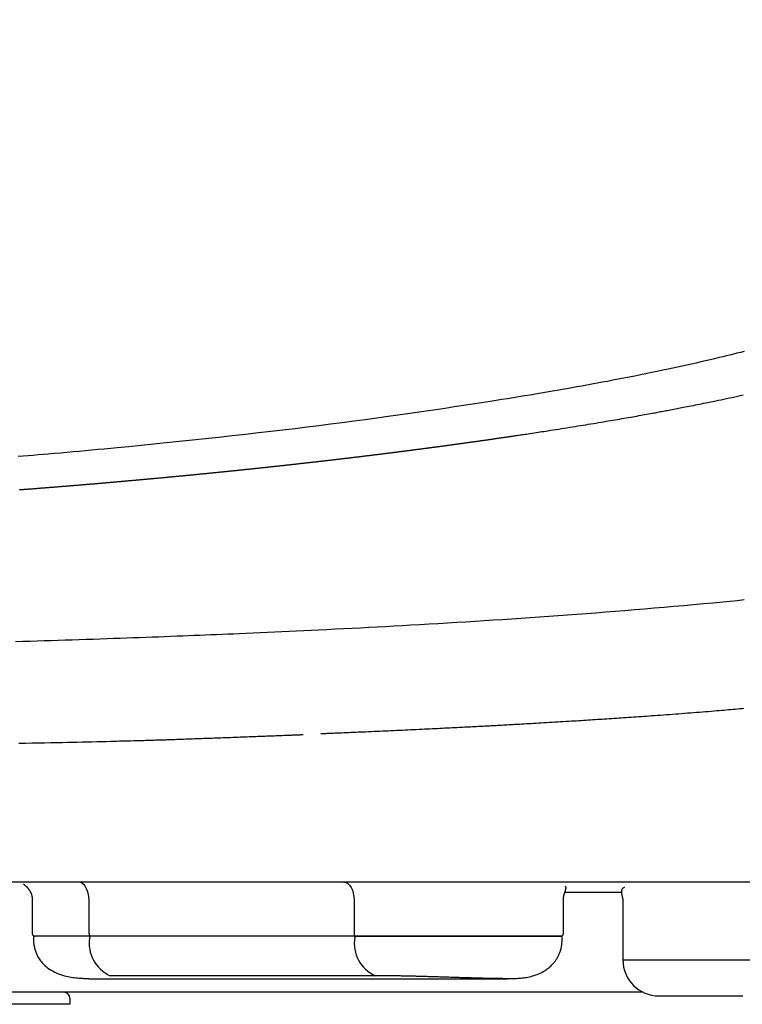
# Model space of a CAD drawing. Extents: x -11 to 1989, y 85 to 2885.
# Drawn here: x 1406 to 1466, y 1550 to 1632 of the extents above; entities that cross this region are included whole.
import ezdxf

# ---------------------------------------------------------------- set-up
doc = ezdxf.new("R2010")
doc.units = 0
doc.layers.get('0').update_dxf_attribs({"linetype": 'CONTINUOUS'})
doc.layers.get('DEFPOINTS').update_dxf_attribs({"linetype": 'CONTINUOUS'})
doc.layers.add('寸法', color=7, linetype='CONTINUOUS')
doc.layers.add('温水洗浄便座', color=7, linetype='CONTINUOUS')
doc.styles.add('EXCADDIM1', font='monotxt', dxfattribs={"width": 0.84, "bigfont": 'extfont'})
doc.styles.get("Standard").update_dxf_attribs({"font": 'monotxt', "bigfont": 'extfont'})
doc.dimstyles.new('ISO-25', dxfattribs={"dimtxt": 2.5, "dimasz": 2.5, "dimexe": 1.25, "dimexo": 0.625, "dimtad": 1, "dimtxsty": 'STANDARD', "dimcen": 2.5, "dimazin": 3, "dimtfac": 1, "dimtmove": 0, "dimatfit": 3})

# ---------------------------------------------------------------- blocks, each defined once
blk = doc.blocks.new('EX_NORM')
at = {"color": 0, "linetype": 'CONTINUOUS'}
for q in [(-1, 0.1667), (-1, 0), (-1, -0.1667)]:
    blk.add_line((0, 0), q, dxfattribs=at)
blk = doc.blocks.new('*D22')
at = {"layer": 'DEFPOINTS', "color": 0}
for p in [(1328, 1680.919), (1618, 1680.919), (1526.396, 1550.981)]:
    blk.add_point(p, dxfattribs=at)
at = {"layer": '寸法', "color": 3, "linetype": 'CONTINUOUS'}
for p, q in [((1335, 1680.919), (1628, 1680.919)), ((1618, 1580.981), (1618, 1650.919)), ((1533.396, 1550.981), (1628, 1550.981))]:
    blk.add_line(p, q, dxfattribs=at)
at = {"layer": '寸法', "color": 3, "xscale": 30, "yscale": 30, "zscale": 30}
for p, rotation in [((1618, 1680.919), 90), ((1618, 1550.981), 270)]:
    blk.add_blockref('EX_NORM', p, dxfattribs=dict(at, rotation=rotation))
at = {"layer": '寸法', "color": 2, "insert": (1593, 1615.95), "char_height": 40, "attachment_point": 5, "rotation": 90, "style": 'EXCADDIM1'}
blk.add_mtext('130', dxfattribs=at)

msp = doc.modelspace()

# ---------------------------------------------------------------- linework, layer by layer
at = {"layer": '温水洗浄便座', "color": 6, "linetype": 'CONTINUOUS'}
for p, q in [((1521.103, 1560.183), (1134.897, 1560.183)), ((1451.306, 1559.343), (1456.075, 1559.343)), ((1406.861, 1558.737), (1406.861, 1555.883)), ((1411.595, 1555.883), (1411.595, 1558.683)), ((1433.712, 1558.683), (1433.712, 1555.883)), ((1451.178, 1555.883), (1451.178, 1558.738)), ((1456.144, 1558.734), (1456.144, 1553.683)), ((1406.961, 1555.683), (1406.961, 1555.261)), ((1411.652, 1555.683), (1406.961, 1555.683)), ((1407.067, 1555.683), (1407.092, 1555.683)), ((1411.652, 1555.561), (1411.652, 1555.683)), ((1433.769, 1555.683), (1411.652, 1555.683)), ((1451.078, 1555.683), (1433.769, 1555.683)), ((1433.769, 1555.561), (1433.769, 1555.683)), ((1451.078, 1555.263), (1451.078, 1555.683)), ((1456.144, 1553.683), (1472.248, 1553.683)), ((1411.581, 1552.12), (1446.474, 1552.12)), ((1435.492, 1552.367), (1413.374, 1552.367)), ((1457.841, 1550.981), (1198.159, 1550.981)), ((1410.2, 1550.981), (1409.2, 1550.981)), ((1410, 1549.981), (1386, 1549.981))]:
    msp.add_line(p, q, dxfattribs=at)
at = {"layer": '温水洗浄便座', "color": 6, "linetype": 'CONTINUOUS', "flags": 128}
for points in [[(1466.248, 1604.476), (1465.953, 1604.401), (1465.658, 1604.326), (1465.363, 1604.252), (1465.067, 1604.178), (1464.77, 1604.105), (1464.472, 1604.032), (1464.174, 1603.96), (1463.794, 1603.869), (1463.413, 1603.779), (1463.031, 1603.69), (1462.647, 1603.602), (1462.263, 1603.514), (1461.877, 1603.427), (1461.489, 1603.341), (1461.1, 1603.256), (1460.71, 1603.171), (1460.318, 1603.086), (1459.925, 1603.002), (1459.462, 1602.904), (1458.998, 1602.807), (1458.532, 1602.711), (1458.066, 1602.616), (1457.601, 1602.521), (1457.136, 1602.428), (1456.673, 1602.336), (1456.212, 1602.246), (1455.754, 1602.157), (1455.3, 1602.069), (1454.85, 1601.983), (1454.415, 1601.901), (1453.984, 1601.821), (1453.558, 1601.742), (1453.135, 1601.664), (1452.715, 1601.588), (1452.299, 1601.513), (1451.886, 1601.44), (1451.475, 1601.368), (1451.067, 1601.296), (1450.661, 1601.226), (1450.257, 1601.156), (1449.789, 1601.076), (1449.322, 1600.997), (1448.857, 1600.919), (1448.391, 1600.842), (1447.925, 1600.765), (1447.457, 1600.689), (1446.987, 1600.612), (1446.515, 1600.536), (1446.039, 1600.46), (1445.559, 1600.384), (1445.074, 1600.308), (1444.34, 1600.193), (1443.595, 1600.077), (1442.84, 1599.961), (1442.076, 1599.845), (1441.304, 1599.729), (1440.525, 1599.613), (1439.741, 1599.497), (1438.952, 1599.382), (1438.16, 1599.268), (1437.365, 1599.155), (1436.569, 1599.043), (1435.608, 1598.911), (1434.646, 1598.78), (1433.681, 1598.651), (1432.713, 1598.524), (1431.74, 1598.399), (1430.762, 1598.276), (1429.777, 1598.153), (1428.783, 1598.032), (1427.781, 1597.912), (1426.769, 1597.793), (1425.745, 1597.675), (1424.649, 1597.55), (1423.544, 1597.427), (1422.434, 1597.305), (1421.325, 1597.185), (1420.22, 1597.068), (1419.124, 1596.953), (1418.043, 1596.841), (1416.98, 1596.733), (1415.94, 1596.629), (1414.929, 1596.529), (1413.95, 1596.433), (1413.403, 1596.381), (1412.866, 1596.33), (1412.337, 1596.28), (1411.815, 1596.231), (1411.298, 1596.184), (1410.783, 1596.137), (1410.27, 1596.091), (1409.755, 1596.045), (1409.236, 1596), (1408.713, 1595.954), (1408.183, 1595.909), (1407.775, 1595.874), (1407.363, 1595.839), (1406.948, 1595.804), (1406.531, 1595.77), (1406.114, 1595.735), (1405.698, 1595.701)], [(1405.793, 1592.939), (1405.858, 1592.944), (1405.924, 1592.949), (1405.989, 1592.954), (1406.055, 1592.959), (1406.12, 1592.964), (1406.185, 1592.969), (1406.25, 1592.974), (1406.316, 1592.979), (1406.381, 1592.984), (1406.446, 1592.989), (1406.511, 1592.994), (1406.576, 1592.999), (1406.642, 1593.004), (1406.707, 1593.009), (1406.772, 1593.014), (1406.837, 1593.019), (1406.902, 1593.024), (1406.967, 1593.029), (1407.032, 1593.034), (1407.097, 1593.039), (1407.162, 1593.045), (1407.227, 1593.05), (1407.292, 1593.055), (1407.357, 1593.06), (1407.422, 1593.065), (1407.487, 1593.07), (1407.552, 1593.075), (1407.617, 1593.08), (1407.682, 1593.085), (1407.746, 1593.09), (1407.811, 1593.095), (1407.876, 1593.1), (1407.94, 1593.106), (1408.005, 1593.111), (1408.07, 1593.116), (1408.135, 1593.121), (1408.199, 1593.126), (1408.264, 1593.131), (1408.329, 1593.136), (1408.393, 1593.142), (1408.458, 1593.147), (1408.522, 1593.152), (1408.587, 1593.157), (1408.651, 1593.162), (1408.716, 1593.167), (1408.78, 1593.172), (1408.845, 1593.178), (1408.909, 1593.183), (1408.974, 1593.188), (1409.038, 1593.193), (1409.102, 1593.198), (1409.167, 1593.203), (1409.231, 1593.209), (1409.295, 1593.214), (1409.36, 1593.219), (1409.424, 1593.224), (1409.488, 1593.229), (1409.552, 1593.235), (1409.617, 1593.24), (1409.681, 1593.245), (1409.745, 1593.25), (1409.809, 1593.256), (1409.873, 1593.261), (1409.937, 1593.266), (1410.001, 1593.271), (1410.065, 1593.277), (1410.129, 1593.282), (1410.193, 1593.287), (1410.257, 1593.292), (1410.321, 1593.298), (1410.385, 1593.303), (1410.449, 1593.308), (1410.513, 1593.313), (1410.577, 1593.319), (1410.641, 1593.324), (1410.704, 1593.329), (1410.768, 1593.334), (1410.832, 1593.34), (1410.896, 1593.345), (1410.96, 1593.35), (1411.023, 1593.356), (1411.087, 1593.361), (1411.151, 1593.366), (1411.214, 1593.372), (1411.278, 1593.377), (1411.341, 1593.382), (1411.405, 1593.388), (1411.469, 1593.393), (1411.532, 1593.398), (1411.596, 1593.404), (1411.659, 1593.409), (1411.723, 1593.414), (1411.786, 1593.42), (1411.85, 1593.425), (1411.913, 1593.43), (1411.976, 1593.436), (1412.04, 1593.441), (1412.103, 1593.447), (1412.166, 1593.452), (1412.23, 1593.457), (1412.293, 1593.463), (1412.356, 1593.468), (1412.42, 1593.473), (1412.483, 1593.479), (1412.546, 1593.484), (1412.609, 1593.49), (1412.672, 1593.495), (1412.735, 1593.501), (1412.798, 1593.506), (1412.861, 1593.511), (1412.924, 1593.517), (1412.988, 1593.522), (1413.051, 1593.528), (1413.114, 1593.533), (1413.177, 1593.539), (1413.24, 1593.544), (1413.303, 1593.549), (1413.365, 1593.555), (1413.428, 1593.56), (1413.491, 1593.566), (1413.554, 1593.571), (1413.617, 1593.577), (1413.68, 1593.582), (1413.743, 1593.588), (1413.805, 1593.593), (1413.868, 1593.599), (1413.931, 1593.604), (1413.994, 1593.61), (1414.056, 1593.615), (1414.119, 1593.621), (1414.181, 1593.626), (1414.244, 1593.632), (1414.307, 1593.637), (1414.369, 1593.643), (1414.432, 1593.648), (1414.495, 1593.654), (1414.557, 1593.66), (1414.62, 1593.665), (1414.682, 1593.671), (1414.744, 1593.676), (1414.807, 1593.682), (1414.869, 1593.687), (1414.931, 1593.693), (1414.994, 1593.698), (1415.056, 1593.704), (1415.119, 1593.71), (1415.181, 1593.715), (1415.243, 1593.721), (1415.306, 1593.726), (1415.368, 1593.732), (1415.43, 1593.737), (1415.492, 1593.743), (1415.554, 1593.749), (1415.616, 1593.754), (1415.678, 1593.76), (1415.741, 1593.765), (1415.803, 1593.771), (1415.865, 1593.777), (1415.927, 1593.782), (1415.989, 1593.788), (1416.051, 1593.794), (1416.113, 1593.799), (1416.175, 1593.805), (1416.236, 1593.81), (1416.298, 1593.816), (1416.36, 1593.822), (1416.422, 1593.827), (1416.484, 1593.833), (1416.546, 1593.839), (1416.608, 1593.844), (1416.669, 1593.85), (1416.731, 1593.856), (1416.793, 1593.861), (1416.854, 1593.867), (1416.916, 1593.873), (1416.978, 1593.878), (1417.039, 1593.884), (1417.101, 1593.89), (1417.163, 1593.896), (1417.224, 1593.901), (1417.286, 1593.907), (1417.347, 1593.913), (1417.409, 1593.918), (1417.47, 1593.924), (1417.531, 1593.93), (1417.593, 1593.935), (1417.654, 1593.941), (1417.715, 1593.947), (1417.777, 1593.953), (1417.838, 1593.958), (1417.9, 1593.964), (1417.961, 1593.97), (1418.022, 1593.976), (1418.083, 1593.981), (1418.144, 1593.987), (1418.205, 1593.993), (1418.266, 1593.999), (1418.328, 1594.004), (1418.389, 1594.01), (1418.45, 1594.016), (1418.511, 1594.022), (1418.572, 1594.027), (1418.633, 1594.033), (1418.694, 1594.039), (1418.755, 1594.045), (1418.816, 1594.051), (1418.876, 1594.056), (1418.937, 1594.062), (1418.998, 1594.068), (1419.059, 1594.074), (1419.12, 1594.08), (1419.181, 1594.085), (1419.241, 1594.091), (1419.302, 1594.097), (1419.363, 1594.103), (1419.423, 1594.109), (1419.484, 1594.114), (1419.544, 1594.12), (1419.605, 1594.126), (1419.666, 1594.132), (1419.726, 1594.138), (1419.787, 1594.144), (1419.847, 1594.15), (1419.908, 1594.155), (1419.968, 1594.161), (1420.029, 1594.167), (1420.089, 1594.173), (1420.149, 1594.179), (1420.209, 1594.185), (1420.27, 1594.19), (1420.33, 1594.196), (1420.39, 1594.202), (1420.45, 1594.208), (1420.511, 1594.214), (1420.571, 1594.22), (1420.631, 1594.226), (1420.691, 1594.232), (1420.751, 1594.238), (1420.811, 1594.243), (1420.871, 1594.249), (1420.931, 1594.255), (1420.991, 1594.261), (1421.051, 1594.267), (1421.111, 1594.273), (1421.171, 1594.279), (1421.231, 1594.285), (1421.291, 1594.291), (1421.351, 1594.297), (1421.41, 1594.303), (1421.47, 1594.308), (1421.53, 1594.314), (1421.589, 1594.32), (1421.649, 1594.326), (1421.709, 1594.332), (1421.769, 1594.338), (1421.828, 1594.344), (1421.888, 1594.35), (1421.948, 1594.356), (1422.007, 1594.362), (1422.066, 1594.368), (1422.126, 1594.374), (1422.185, 1594.38), (1422.245, 1594.386), (1422.304, 1594.392), (1422.363, 1594.398), (1422.423, 1594.404), (1422.482, 1594.41), (1422.541, 1594.416), (1422.601, 1594.422), (1422.66, 1594.428), (1422.719, 1594.434), (1422.778, 1594.44), (1422.837, 1594.446), (1422.896, 1594.451), (1422.955, 1594.457), (1423.014, 1594.463), (1423.073, 1594.469), (1423.133, 1594.476), (1423.192, 1594.482), (1423.251, 1594.488), (1423.309, 1594.494), (1423.368, 1594.5), (1423.427, 1594.506), (1423.486, 1594.512), (1423.545, 1594.518), (1423.603, 1594.524), (1423.662, 1594.53), (1423.721, 1594.536), (1423.78, 1594.542), (1423.838, 1594.548), (1423.897, 1594.554), (1423.956, 1594.56), (1424.014, 1594.566), (1424.072, 1594.572), (1424.131, 1594.578), (1424.189, 1594.584), (1424.248, 1594.59), (1424.306, 1594.596), (1424.365, 1594.602), (1424.423, 1594.608), (1424.482, 1594.614), (1424.54, 1594.62), (1424.598, 1594.626), (1424.656, 1594.633), (1424.714, 1594.639), (1424.773, 1594.645), (1424.831, 1594.651), (1424.889, 1594.657), (1424.947, 1594.663), (1425.005, 1594.669), (1425.063, 1594.675), (1425.121, 1594.681), (1425.179, 1594.687), (1425.237, 1594.693), (1425.295, 1594.699), (1425.353, 1594.706), (1425.411, 1594.712), (1425.468, 1594.718), (1425.526, 1594.724), (1425.584, 1594.73), (1425.642, 1594.736), (1425.7, 1594.742), (1425.757, 1594.748), (1425.815, 1594.754), (1425.873, 1594.761), (1425.93, 1594.767), (1425.988, 1594.773), (1426.045, 1594.779), (1426.102, 1594.785), (1426.16, 1594.791), (1426.217, 1594.797), (1426.275, 1594.804), (1426.332, 1594.81), (1426.39, 1594.816), (1426.447, 1594.822), (1426.504, 1594.828), (1426.562, 1594.834), (1426.619, 1594.84), (1426.676, 1594.847), (1426.733, 1594.853), (1426.79, 1594.859), (1426.847, 1594.865), (1426.905, 1594.871), (1426.962, 1594.877), (1427.019, 1594.884), (1427.076, 1594.89), (1427.133, 1594.896), (1427.19, 1594.902), (1427.247, 1594.908), (1427.304, 1594.914), (1427.36, 1594.921), (1427.417, 1594.927), (1427.474, 1594.933), (1427.531, 1594.939), (1427.588, 1594.945), (1427.645, 1594.952), (1427.702, 1594.958), (1427.758, 1594.964), (1427.815, 1594.97), (1427.871, 1594.976), (1427.928, 1594.983), (1427.984, 1594.989), (1428.041, 1594.995), (1428.097, 1595.001), (1428.154, 1595.007), (1428.211, 1595.014), (1428.267, 1595.02), (1428.324, 1595.026), (1428.38, 1595.032), (1428.436, 1595.039), (1428.493, 1595.045), (1428.549, 1595.051), (1428.605, 1595.057), (1428.661, 1595.064), (1428.718, 1595.07), (1428.774, 1595.076), (1428.83, 1595.082), (1428.886, 1595.089), (1428.943, 1595.095), (1428.999, 1595.101), (1429.055, 1595.107), (1429.111, 1595.114), (1429.167, 1595.12), (1429.222, 1595.126), (1429.278, 1595.132), (1429.334, 1595.139), (1429.39, 1595.145), (1429.446, 1595.151), (1429.502, 1595.158), (1429.558, 1595.164), (1429.614, 1595.17), (1429.67, 1595.176), (1429.725, 1595.183), (1429.781, 1595.189), (1429.837, 1595.195), (1429.892, 1595.202), (1429.948, 1595.208), (1430.004, 1595.214), (1430.059, 1595.221), (1430.115, 1595.227), (1430.171, 1595.233), (1430.226, 1595.239), (1430.281, 1595.246), (1430.337, 1595.252), (1430.392, 1595.258), (1430.448, 1595.265), (1430.503, 1595.271), (1430.558, 1595.277), (1430.614, 1595.284), (1430.669, 1595.29), (1430.725, 1595.296), (1430.78, 1595.303), (1430.835, 1595.309), (1430.89, 1595.315), (1430.945, 1595.322), (1431, 1595.328), (1431.055, 1595.334), (1431.11, 1595.341), (1431.166, 1595.347), (1431.221, 1595.354), (1431.276, 1595.36), (1431.331, 1595.366), (1431.386, 1595.373), (1431.441, 1595.379), (1431.496, 1595.385), (1431.55, 1595.392), (1431.605, 1595.398), (1431.66, 1595.404), (1431.715, 1595.411), (1431.77, 1595.417), (1431.824, 1595.424), (1431.879, 1595.43), (1431.934, 1595.436), (1431.989, 1595.443), (1432.043, 1595.449), (1432.098, 1595.456), (1432.152, 1595.462), (1432.207, 1595.468), (1432.261, 1595.475), (1432.316, 1595.481), (1432.37, 1595.488), (1432.425, 1595.494), (1432.479, 1595.5), (1432.534, 1595.507), (1432.588, 1595.513), (1432.643, 1595.52), (1432.697, 1595.526), (1432.751, 1595.533), (1432.805, 1595.539), (1432.86, 1595.545), (1432.914, 1595.552), (1432.968, 1595.558), (1433.022, 1595.565), (1433.077, 1595.571), (1433.131, 1595.578), (1433.185, 1595.584), (1433.239, 1595.591), (1433.293, 1595.597), (1433.347, 1595.603), (1433.401, 1595.61), (1433.455, 1595.616), (1433.509, 1595.623), (1433.563, 1595.629), (1433.617, 1595.636), (1433.671, 1595.642), (1433.724, 1595.649), (1433.778, 1595.655), (1433.832, 1595.662), (1433.886, 1595.668), (1433.939, 1595.675), (1433.993, 1595.681), (1434.047, 1595.688), (1434.1, 1595.694), (1434.154, 1595.7), (1434.208, 1595.707), (1434.261, 1595.713), (1434.315, 1595.72), (1434.369, 1595.727), (1434.422, 1595.733), (1434.476, 1595.739), (1434.529, 1595.746), (1434.582, 1595.752), (1434.636, 1595.759), (1434.689, 1595.765), (1434.742, 1595.772), (1434.796, 1595.779), (1434.849, 1595.785), (1434.903, 1595.792), (1434.956, 1595.798), (1435.009, 1595.805), (1435.062, 1595.811), (1435.115, 1595.818), (1435.168, 1595.824), (1435.222, 1595.831), (1435.275, 1595.837), (1435.328, 1595.844), (1435.381, 1595.85), (1435.434, 1595.857), (1435.487, 1595.864), (1435.54, 1595.87), (1435.593, 1595.877), (1435.646, 1595.883), (1435.699, 1595.89), (1435.752, 1595.896), (1435.804, 1595.903), (1435.857, 1595.909), (1435.91, 1595.916), (1435.963, 1595.923), (1436.016, 1595.929), (1436.068, 1595.936), (1436.121, 1595.942), (1436.174, 1595.949), (1436.226, 1595.955), (1436.279, 1595.962), (1436.332, 1595.969), (1436.384, 1595.975), (1436.437, 1595.982), (1436.489, 1595.988), (1436.542, 1595.995), (1436.594, 1596.002), (1436.647, 1596.008), (1436.699, 1596.015), (1436.752, 1596.021), (1436.804, 1596.028), (1436.856, 1596.035), (1436.909, 1596.041), (1436.961, 1596.048), (1437.013, 1596.054), (1437.065, 1596.061), (1437.118, 1596.068), (1437.17, 1596.074), (1437.222, 1596.081), (1437.275, 1596.088), (1437.327, 1596.094), (1437.379, 1596.101), (1437.431, 1596.107), (1437.483, 1596.114), (1437.535, 1596.121), (1437.587, 1596.127), (1437.639, 1596.134), (1437.691, 1596.141), (1437.743, 1596.147), (1437.795, 1596.154), (1437.847, 1596.161), (1437.898, 1596.167), (1437.95, 1596.174), (1438.002, 1596.181), (1438.054, 1596.187), (1438.105, 1596.194), (1438.157, 1596.201), (1438.209, 1596.207), (1438.261, 1596.214), (1438.312, 1596.221), (1438.364, 1596.227), (1438.416, 1596.234), (1438.467, 1596.241), (1438.519, 1596.247), (1438.57, 1596.254), (1438.622, 1596.261), (1438.673, 1596.267), (1438.725, 1596.274), (1438.776, 1596.281), (1438.828, 1596.287), (1438.879, 1596.294), (1438.931, 1596.301), (1438.982, 1596.308), (1439.033, 1596.314), (1439.085, 1596.321), (1439.136, 1596.328), (1439.187, 1596.334), (1439.238, 1596.341), (1439.289, 1596.348), (1439.341, 1596.354), (1439.392, 1596.361), (1439.443, 1596.368), (1439.494, 1596.375), (1439.545, 1596.381), (1439.596, 1596.388), (1439.647, 1596.395), (1439.698, 1596.402), (1439.749, 1596.408), (1439.8, 1596.415), (1439.851, 1596.422), (1439.902, 1596.429), (1439.953, 1596.435), (1440.004, 1596.442), (1440.055, 1596.449), (1440.106, 1596.456), (1440.157, 1596.462), (1440.207, 1596.469), (1440.258, 1596.476), (1440.309, 1596.483), (1440.359, 1596.489), (1440.41, 1596.496), (1440.461, 1596.503), (1440.511, 1596.51), (1440.562, 1596.516), (1440.613, 1596.523), (1440.663, 1596.53), (1440.714, 1596.537), (1440.764, 1596.544), (1440.815, 1596.55), (1440.865, 1596.557), (1440.916, 1596.564), (1440.966, 1596.571), (1441.016, 1596.577), (1441.067, 1596.584), (1441.117, 1596.591), (1441.168, 1596.598), (1441.218, 1596.605), (1441.268, 1596.611), (1441.318, 1596.618), (1441.369, 1596.625), (1441.419, 1596.632), (1441.469, 1596.639), (1441.519, 1596.646), (1441.569, 1596.652), (1441.619, 1596.659), (1441.67, 1596.666), (1441.72, 1596.673), (1441.77, 1596.68), (1441.82, 1596.686), (1441.87, 1596.693), (1441.92, 1596.7), (1441.969, 1596.707), (1442.019, 1596.714), (1442.069, 1596.721), (1442.119, 1596.727), (1442.169, 1596.734), (1442.219, 1596.741), (1442.269, 1596.748), (1442.319, 1596.755), (1442.368, 1596.762), (1442.418, 1596.769), (1442.468, 1596.775), (1442.517, 1596.782), (1442.567, 1596.789), (1442.617, 1596.796), (1442.666, 1596.803), (1442.716, 1596.81), (1442.766, 1596.817), (1442.815, 1596.824), (1442.865, 1596.83), (1442.914, 1596.837), (1442.964, 1596.844), (1443.013, 1596.851), (1443.063, 1596.858), (1443.112, 1596.865), (1443.161, 1596.872), (1443.211, 1596.879), (1443.26, 1596.885), (1443.31, 1596.892), (1443.359, 1596.899), (1443.408, 1596.906), (1443.458, 1596.913), (1443.507, 1596.92), (1443.556, 1596.927), (1443.605, 1596.934), (1443.654, 1596.941), (1443.703, 1596.948), (1443.752, 1596.954), (1443.802, 1596.961), (1443.851, 1596.968), (1443.9, 1596.975), (1443.949, 1596.982), (1443.998, 1596.989), (1444.047, 1596.996), (1444.096, 1597.003), (1444.145, 1597.01), (1444.194, 1597.017), (1444.242, 1597.024), (1444.291, 1597.031), (1444.34, 1597.038), (1444.389, 1597.045), (1444.438, 1597.052), (1444.487, 1597.058), (1444.536, 1597.065), (1444.584, 1597.072), (1444.633, 1597.079), (1444.682, 1597.086), (1444.73, 1597.093), (1444.779, 1597.1), (1444.827, 1597.107), (1444.876, 1597.114), (1444.925, 1597.121), (1444.973, 1597.128), (1445.022, 1597.135), (1445.07, 1597.142), (1445.119, 1597.149), (1445.167, 1597.156), (1445.216, 1597.163), (1445.264, 1597.17), (1445.312, 1597.177), (1445.361, 1597.184), (1445.409, 1597.191), (1445.458, 1597.198), (1445.506, 1597.205), (1445.555, 1597.212), (1445.603, 1597.219), (1445.651, 1597.226), (1445.699, 1597.233), (1445.747, 1597.24), (1445.795, 1597.247), (1445.843, 1597.254), (1445.892, 1597.261), (1445.94, 1597.268), (1445.988, 1597.275), (1446.036, 1597.282), (1446.084, 1597.289), (1446.132, 1597.296), (1446.18, 1597.303), (1446.227, 1597.31), (1446.275, 1597.317), (1446.321, 1597.324), (1446.368, 1597.33), (1446.413, 1597.337), (1446.458, 1597.344), (1446.502, 1597.35), (1446.544, 1597.356), (1446.586, 1597.362), (1446.626, 1597.368), (1446.665, 1597.374), (1446.704, 1597.38), (1446.741, 1597.385), (1446.778, 1597.391), (1446.815, 1597.396), (1446.852, 1597.402), (1446.889, 1597.407), (1446.925, 1597.413), (1446.963, 1597.418), (1447.001, 1597.424), (1447.087, 1597.437), (1447.177, 1597.45), (1447.27, 1597.464), (1447.366, 1597.478), (1447.464, 1597.493), (1447.565, 1597.508), (1447.667, 1597.523), (1447.771, 1597.538), (1447.875, 1597.554), (1447.981, 1597.57), (1448.086, 1597.586), (1448.248, 1597.61), (1448.41, 1597.635), (1448.572, 1597.659), (1448.734, 1597.684), (1448.897, 1597.709), (1449.06, 1597.734), (1449.224, 1597.759), (1449.389, 1597.784), (1449.554, 1597.809), (1449.72, 1597.835), (1449.888, 1597.861), (1450.111, 1597.896), (1450.336, 1597.931), (1450.562, 1597.966), (1450.789, 1598.002), (1451.017, 1598.038), (1451.245, 1598.074), (1451.474, 1598.111), (1451.702, 1598.147), (1451.93, 1598.184), (1452.157, 1598.22), (1452.383, 1598.257), (1452.603, 1598.292), (1452.821, 1598.328), (1453.038, 1598.363), (1453.254, 1598.399), (1453.468, 1598.434), (1453.682, 1598.469), (1453.895, 1598.505), (1454.107, 1598.54), (1454.318, 1598.575), (1454.528, 1598.611), (1454.738, 1598.646), (1454.925, 1598.678), (1455.112, 1598.709), (1455.298, 1598.741), (1455.484, 1598.773), (1455.67, 1598.805), (1455.856, 1598.837), (1456.042, 1598.869), (1456.228, 1598.902), (1456.415, 1598.934), (1456.602, 1598.967), (1456.79, 1599), (1456.957, 1599.03), (1457.125, 1599.059), (1457.293, 1599.089), (1457.46, 1599.119), (1457.626, 1599.149), (1457.792, 1599.178), (1457.956, 1599.208), (1458.119, 1599.237), (1458.28, 1599.267), (1458.439, 1599.296), (1458.595, 1599.324), (1458.713, 1599.346), (1458.83, 1599.367), (1458.946, 1599.389), (1459.061, 1599.41), (1459.176, 1599.431), (1459.289, 1599.452), (1459.403, 1599.474), (1459.517, 1599.495), (1459.63, 1599.516), (1459.745, 1599.538), (1459.86, 1599.56), (1459.991, 1599.584), (1460.123, 1599.609), (1460.256, 1599.635), (1460.389, 1599.66), (1460.524, 1599.686), (1460.659, 1599.712), (1460.795, 1599.738), (1460.932, 1599.764), (1461.069, 1599.791), (1461.206, 1599.817), (1461.344, 1599.844), (1461.512, 1599.877), (1461.681, 1599.91), (1461.849, 1599.943), (1462.019, 1599.977), (1462.189, 1600.01), (1462.359, 1600.044), (1462.531, 1600.079), (1462.703, 1600.113), (1462.876, 1600.148), (1463.049, 1600.184), (1463.224, 1600.219), (1463.446, 1600.265), (1463.669, 1600.311), (1463.893, 1600.358), (1464.118, 1600.405), (1464.344, 1600.452), (1464.571, 1600.5), (1464.798, 1600.549), (1465.025, 1600.597), (1465.253, 1600.646), (1465.48, 1600.696), (1465.706, 1600.745), (1465.938, 1600.796), (1466.17, 1600.848)], [(1466.263, 1583.735), (1465.675, 1583.675), (1465.083, 1583.616), (1464.488, 1583.557), (1463.677, 1583.479), (1462.862, 1583.402), (1462.043, 1583.326), (1461.221, 1583.251), (1460.398, 1583.178), (1459.575, 1583.106), (1458.753, 1583.036), (1457.932, 1582.967), (1457.115, 1582.899), (1456.301, 1582.833), (1455.493, 1582.768), (1454.691, 1582.705), (1453.895, 1582.643), (1453.103, 1582.583), (1452.316, 1582.523), (1451.532, 1582.466), (1450.751, 1582.409), (1449.972, 1582.353), (1449.195, 1582.298), (1448.418, 1582.244), (1447.642, 1582.191), (1446.865, 1582.139), (1446.102, 1582.089), (1445.338, 1582.039), (1444.573, 1581.989), (1443.807, 1581.941), (1443.041, 1581.893), (1442.275, 1581.845), (1441.509, 1581.799), (1440.742, 1581.753), (1439.976, 1581.708), (1439.21, 1581.663), (1438.445, 1581.62), (1437.743, 1581.58), (1437.042, 1581.541), (1436.341, 1581.503), (1435.641, 1581.465), (1434.941, 1581.428), (1434.241, 1581.391), (1433.542, 1581.355), (1432.843, 1581.319), (1432.144, 1581.284), (1431.445, 1581.25), (1430.746, 1581.215), (1430.134, 1581.186), (1429.522, 1581.156), (1428.911, 1581.128), (1428.301, 1581.099), (1427.694, 1581.071), (1427.09, 1581.043), (1426.488, 1581.016), (1425.891, 1580.989), (1425.298, 1580.963), (1424.709, 1580.937), (1424.126, 1580.912), (1423.649, 1580.892), (1423.175, 1580.872), (1422.703, 1580.852), (1422.233, 1580.832), (1421.765, 1580.813), (1421.297, 1580.793), (1420.829, 1580.774), (1420.36, 1580.756), (1419.889, 1580.737), (1419.416, 1580.718), (1418.94, 1580.7), (1418.424, 1580.68), (1417.904, 1580.66), (1417.381, 1580.64), (1416.854, 1580.62), (1416.324, 1580.601), (1415.792, 1580.581), (1415.258, 1580.561), (1414.721, 1580.542), (1414.184, 1580.523), (1413.645, 1580.504), (1413.105, 1580.485), (1412.524, 1580.465), (1411.943, 1580.445), (1411.361, 1580.425), (1410.779, 1580.405), (1410.197, 1580.386), (1409.614, 1580.367), (1409.03, 1580.348), (1408.446, 1580.329), (1407.862, 1580.31), (1407.278, 1580.292), (1406.692, 1580.274), (1406.078, 1580.255), (1405.463, 1580.236)], [(1430.926, 1572.582), (1430.929, 1572.582), (1430.941, 1572.583), (1430.959, 1572.584), (1430.983, 1572.585), (1431.012, 1572.586), (1431.045, 1572.587), (1431.082, 1572.589), (1431.123, 1572.59), (1431.165, 1572.592), (1431.21, 1572.594), (1431.255, 1572.596), (1431.36, 1572.6), (1431.466, 1572.604), (1431.573, 1572.609), (1431.681, 1572.613), (1431.789, 1572.618), (1431.899, 1572.622), (1432.009, 1572.627), (1432.121, 1572.631), (1432.233, 1572.636), (1432.346, 1572.641), (1432.46, 1572.645), (1432.653, 1572.653), (1432.848, 1572.662), (1433.046, 1572.67), (1433.245, 1572.678), (1433.446, 1572.687), (1433.647, 1572.695), (1433.85, 1572.704), (1434.053, 1572.713), (1434.257, 1572.722), (1434.46, 1572.73), (1434.664, 1572.739), (1434.903, 1572.75), (1435.141, 1572.76), (1435.378, 1572.771), (1435.615, 1572.781), (1435.852, 1572.791), (1436.088, 1572.802), (1436.323, 1572.813), (1436.558, 1572.823), (1436.792, 1572.834), (1437.026, 1572.844), (1437.26, 1572.855), (1437.495, 1572.866), (1437.73, 1572.876), (1437.964, 1572.887), (1438.198, 1572.898), (1438.431, 1572.909), (1438.664, 1572.92), (1438.897, 1572.931), (1439.13, 1572.942), (1439.363, 1572.953), (1439.595, 1572.964), (1439.827, 1572.975), (1440.036, 1572.985), (1440.245, 1572.995), (1440.454, 1573.005), (1440.663, 1573.016), (1440.871, 1573.026), (1441.079, 1573.036), (1441.286, 1573.046), (1441.492, 1573.057), (1441.698, 1573.067), (1441.903, 1573.077), (1442.107, 1573.087), (1442.275, 1573.096), (1442.443, 1573.104), (1442.61, 1573.113), (1442.776, 1573.121), (1442.941, 1573.13), (1443.106, 1573.138), (1443.27, 1573.146), (1443.433, 1573.155), (1443.595, 1573.163), (1443.756, 1573.172), (1443.916, 1573.18), (1444.053, 1573.187), (1444.189, 1573.194), (1444.324, 1573.201), (1444.46, 1573.209), (1444.595, 1573.216), (1444.729, 1573.223), (1444.864, 1573.23), (1444.999, 1573.237), (1445.135, 1573.244), (1445.27, 1573.252), (1445.406, 1573.259), (1445.559, 1573.267), (1445.712, 1573.276), (1445.867, 1573.284), (1446.022, 1573.293), (1446.177, 1573.301), (1446.334, 1573.31), (1446.491, 1573.318), (1446.648, 1573.327), (1446.807, 1573.336), (1446.966, 1573.345), (1447.125, 1573.354), (1447.318, 1573.364), (1447.513, 1573.375), (1447.707, 1573.386), (1447.903, 1573.398), (1448.1, 1573.409), (1448.298, 1573.42), (1448.497, 1573.432), (1448.696, 1573.443), (1448.897, 1573.455), (1449.099, 1573.467), (1449.302, 1573.478), (1449.535, 1573.492), (1449.768, 1573.506), (1450.002, 1573.52), (1450.237, 1573.534), (1450.471, 1573.548), (1450.705, 1573.562), (1450.939, 1573.576), (1451.171, 1573.59), (1451.402, 1573.605), (1451.631, 1573.619), (1451.858, 1573.633), (1452.06, 1573.645), (1452.26, 1573.658), (1452.458, 1573.67), (1452.655, 1573.683), (1452.851, 1573.695), (1453.046, 1573.707), (1453.24, 1573.72), (1453.434, 1573.732), (1453.628, 1573.745), (1453.822, 1573.757), (1454.015, 1573.77), (1454.213, 1573.782), (1454.411, 1573.795), (1454.609, 1573.808), (1454.808, 1573.821), (1455.007, 1573.834), (1455.206, 1573.848), (1455.405, 1573.861), (1455.604, 1573.874), (1455.803, 1573.888), (1456.003, 1573.901), (1456.202, 1573.914), (1456.413, 1573.929), (1456.623, 1573.943), (1456.834, 1573.958), (1457.045, 1573.972), (1457.256, 1573.987), (1457.468, 1574.001), (1457.681, 1574.016), (1457.894, 1574.031), (1458.108, 1574.046), (1458.323, 1574.062), (1458.539, 1574.077), (1458.783, 1574.094), (1459.029, 1574.112), (1459.276, 1574.13), (1459.525, 1574.148), (1459.774, 1574.167), (1460.025, 1574.185), (1460.276, 1574.204), (1460.528, 1574.223), (1460.781, 1574.242), (1461.034, 1574.261), (1461.287, 1574.281), (1461.535, 1574.3), (1461.783, 1574.319), (1462.03, 1574.338), (1462.278, 1574.358), (1462.524, 1574.377), (1462.771, 1574.397), (1463.016, 1574.417), (1463.261, 1574.437), (1463.505, 1574.456), (1463.747, 1574.476), (1463.989, 1574.496), (1464.183, 1574.512), (1464.376, 1574.529), (1464.568, 1574.545), (1464.76, 1574.561), (1464.951, 1574.578), (1465.142, 1574.594), (1465.333, 1574.611), (1465.523, 1574.627), (1465.713, 1574.644), (1465.903, 1574.661), (1466.094, 1574.678), (1466.243, 1574.691)], [(1405.748, 1571.775), (1406.283, 1571.785), (1406.818, 1571.796), (1407.353, 1571.806), (1407.888, 1571.817), (1408.424, 1571.828), (1408.96, 1571.839), (1409.373, 1571.848), (1409.786, 1571.857), (1410.199, 1571.866), (1410.611, 1571.875), (1411.021, 1571.885), (1411.43, 1571.894), (1411.837, 1571.903), (1412.241, 1571.913), (1412.642, 1571.923), (1413.039, 1571.932), (1413.433, 1571.942), (1413.674, 1571.948), (1413.915, 1571.955), (1414.153, 1571.961), (1414.39, 1571.967), (1414.626, 1571.973), (1414.861, 1571.98), (1415.095, 1571.986), (1415.327, 1571.992), (1415.559, 1571.999), (1415.789, 1572.005), (1416.019, 1572.012), (1416.164, 1572.016), (1416.307, 1572.02), (1416.451, 1572.024), (1416.593, 1572.028), (1416.734, 1572.032), (1416.875, 1572.036), (1417.013, 1572.041), (1417.151, 1572.045), (1417.286, 1572.049), (1417.419, 1572.053), (1417.551, 1572.057), (1417.645, 1572.06), (1417.738, 1572.063), (1417.83, 1572.066), (1417.923, 1572.069), (1418.015, 1572.072), (1418.109, 1572.075), (1418.204, 1572.078), (1418.3, 1572.081), (1418.398, 1572.084), (1418.498, 1572.088), (1418.601, 1572.091), (1418.766, 1572.097), (1418.937, 1572.103), (1419.114, 1572.11), (1419.296, 1572.116), (1419.481, 1572.123), (1419.669, 1572.129), (1419.859, 1572.136), (1420.05, 1572.143), (1420.241, 1572.15), (1420.43, 1572.157), (1420.618, 1572.164), (1420.802, 1572.171), (1420.984, 1572.177), (1421.164, 1572.184), (1421.342, 1572.19), (1421.52, 1572.197), (1421.697, 1572.203), (1421.874, 1572.21), (1422.051, 1572.216), (1422.229, 1572.223), (1422.409, 1572.229), (1422.59, 1572.236), (1422.789, 1572.243), (1422.99, 1572.251), (1423.193, 1572.258), (1423.397, 1572.266), (1423.601, 1572.274), (1423.804, 1572.281), (1424.007, 1572.289), (1424.208, 1572.296), (1424.407, 1572.304), (1424.604, 1572.311), (1424.797, 1572.319), (1424.946, 1572.324), (1425.093, 1572.33), (1425.239, 1572.335), (1425.384, 1572.341), (1425.529, 1572.346), (1425.674, 1572.352), (1425.82, 1572.357), (1425.966, 1572.363), (1426.114, 1572.369), (1426.265, 1572.374), (1426.418, 1572.38), (1426.574, 1572.386), (1426.732, 1572.392), (1426.893, 1572.399), (1427.055, 1572.405), (1427.218, 1572.411), (1427.381, 1572.417), (1427.545, 1572.424), (1427.708, 1572.43), (1427.87, 1572.437), (1428.031, 1572.443), (1428.189, 1572.449), (1428.287, 1572.453), (1428.384, 1572.457), (1428.479, 1572.46), (1428.574, 1572.464), (1428.667, 1572.468), (1428.76, 1572.471), (1428.851, 1572.475), (1428.942, 1572.479), (1429.031, 1572.482), (1429.119, 1572.486), (1429.206, 1572.489), (1429.242, 1572.491), (1429.278, 1572.492), (1429.312, 1572.493), (1429.345, 1572.495), (1429.375, 1572.496), (1429.402, 1572.497), (1429.425, 1572.498), (1429.444, 1572.499), (1429.458, 1572.499), (1429.467, 1572.499), (1429.47, 1572.5)], [(1406.126, 1560.041), (1406.126, 1560.041), (1406.126, 1560.041), (1406.126, 1560.041), (1406.126, 1560.04), (1406.126, 1560.04), (1406.126, 1560.039), (1406.126, 1560.038), (1406.126, 1560.037), (1406.127, 1560.037), (1406.127, 1560.036), (1406.127, 1560.035), (1406.127, 1560.034), (1406.127, 1560.032), (1406.127, 1560.031), (1406.127, 1560.03), (1406.127, 1560.029), (1406.128, 1560.028), (1406.128, 1560.028), (1406.128, 1560.027), (1406.128, 1560.026), (1406.128, 1560.025), (1406.129, 1560.025), (1406.131, 1560.019), (1406.135, 1560.013), (1406.141, 1560.007), (1406.148, 1560), (1406.156, 1559.993), (1406.164, 1559.985), (1406.174, 1559.977), (1406.184, 1559.969), (1406.194, 1559.961), (1406.205, 1559.952), (1406.216, 1559.944), (1406.234, 1559.929), (1406.253, 1559.914), (1406.271, 1559.899), (1406.289, 1559.884), (1406.307, 1559.868), (1406.324, 1559.853), (1406.342, 1559.837), (1406.359, 1559.821), (1406.376, 1559.805), (1406.392, 1559.789), (1406.409, 1559.772), (1406.431, 1559.749), (1406.453, 1559.726), (1406.474, 1559.702), (1406.495, 1559.677), (1406.515, 1559.653), (1406.536, 1559.627), (1406.555, 1559.601), (1406.575, 1559.574), (1406.594, 1559.547), (1406.613, 1559.519), (1406.631, 1559.491), (1406.652, 1559.456), (1406.673, 1559.42), (1406.693, 1559.384), (1406.713, 1559.347), (1406.731, 1559.309), (1406.748, 1559.271), (1406.765, 1559.232), (1406.78, 1559.194), (1406.793, 1559.155), (1406.805, 1559.116), (1406.816, 1559.077), (1406.822, 1559.05), (1406.828, 1559.023), (1406.833, 1558.996), (1406.838, 1558.969), (1406.841, 1558.942), (1406.845, 1558.916), (1406.848, 1558.889), (1406.851, 1558.862), (1406.853, 1558.836), (1406.856, 1558.809), (1406.858, 1558.783), (1406.859, 1558.769), (1406.86, 1558.756), (1406.861, 1558.743), (1406.862, 1558.731), (1406.863, 1558.719), (1406.864, 1558.709), (1406.865, 1558.7), (1406.866, 1558.693), (1406.866, 1558.688), (1406.866, 1558.684), (1406.867, 1558.683)], [(1411.595, 1558.683), (1411.578, 1558.976), (1411.529, 1559.257), (1411.45, 1559.516), (1411.343, 1559.744), (1411.212, 1559.93), (1411.064, 1560.069), (1410.902, 1560.154), (1410.734, 1560.183)], [(1432.851, 1560.183), (1433.019, 1560.154), (1433.181, 1560.069), (1433.329, 1559.93), (1433.46, 1559.744), (1433.567, 1559.516), (1433.646, 1559.257), (1433.695, 1558.976), (1433.712, 1558.683)], [(1451.173, 1558.683), (1451.173, 1558.683), (1451.173, 1558.684), (1451.173, 1558.685), (1451.173, 1558.686), (1451.173, 1558.688), (1451.173, 1558.69), (1451.174, 1558.692), (1451.174, 1558.694), (1451.174, 1558.696), (1451.174, 1558.699), (1451.174, 1558.701), (1451.174, 1558.706), (1451.174, 1558.711), (1451.174, 1558.715), (1451.174, 1558.72), (1451.174, 1558.725), (1451.174, 1558.729), (1451.174, 1558.734), (1451.175, 1558.739), (1451.175, 1558.744), (1451.175, 1558.748), (1451.175, 1558.753), (1451.176, 1558.763), (1451.176, 1558.774), (1451.177, 1558.785), (1451.178, 1558.796), (1451.179, 1558.807), (1451.18, 1558.818), (1451.181, 1558.83), (1451.182, 1558.842), (1451.183, 1558.853), (1451.185, 1558.865), (1451.186, 1558.876), (1451.188, 1558.891), (1451.19, 1558.905), (1451.192, 1558.919), (1451.194, 1558.933), (1451.197, 1558.947), (1451.199, 1558.961), (1451.202, 1558.975), (1451.204, 1558.988), (1451.207, 1559.002), (1451.21, 1559.015), (1451.213, 1559.028), (1451.216, 1559.042), (1451.219, 1559.055), (1451.222, 1559.069), (1451.226, 1559.083), (1451.229, 1559.096), (1451.233, 1559.109), (1451.236, 1559.123), (1451.24, 1559.136), (1451.244, 1559.15), (1451.248, 1559.164), (1451.253, 1559.177), (1451.259, 1559.198), (1451.265, 1559.218), (1451.272, 1559.239), (1451.279, 1559.26), (1451.286, 1559.282), (1451.293, 1559.304), (1451.3, 1559.326), (1451.308, 1559.348), (1451.315, 1559.371), (1451.323, 1559.393), (1451.33, 1559.416), (1451.337, 1559.438), (1451.344, 1559.461), (1451.351, 1559.483), (1451.358, 1559.506), (1451.365, 1559.528), (1451.371, 1559.55), (1451.377, 1559.572), (1451.383, 1559.593), (1451.388, 1559.614), (1451.393, 1559.635), (1451.398, 1559.655), (1451.4, 1559.667), (1451.403, 1559.679), (1451.405, 1559.69), (1451.406, 1559.702), (1451.406, 1559.712), (1451.406, 1559.723), (1451.405, 1559.733), (1451.403, 1559.743), (1451.399, 1559.753), (1451.395, 1559.762), (1451.388, 1559.77), (1451.383, 1559.776), (1451.378, 1559.781), (1451.371, 1559.786), (1451.365, 1559.791), (1451.359, 1559.795), (1451.353, 1559.799), (1451.347, 1559.803), (1451.342, 1559.806), (1451.337, 1559.808), (1451.334, 1559.81), (1451.331, 1559.811), (1451.331, 1559.811), (1451.331, 1559.812), (1451.331, 1559.812), (1451.331, 1559.812), (1451.331, 1559.812), (1451.33, 1559.812), (1451.33, 1559.812), (1451.33, 1559.812), (1451.33, 1559.812), (1451.33, 1559.812), (1451.33, 1559.812)], [(1456.263, 1559.724), (1456.262, 1559.724), (1456.26, 1559.723), (1456.258, 1559.722), (1456.254, 1559.72), (1456.25, 1559.718), (1456.245, 1559.715), (1456.239, 1559.712), (1456.233, 1559.709), (1456.227, 1559.706), (1456.22, 1559.703), (1456.214, 1559.699), (1456.197, 1559.691), (1456.181, 1559.682), (1456.165, 1559.674), (1456.149, 1559.665), (1456.134, 1559.655), (1456.12, 1559.645), (1456.106, 1559.635), (1456.093, 1559.623), (1456.081, 1559.611), (1456.07, 1559.597), (1456.06, 1559.582), (1456.042, 1559.544), (1456.03, 1559.498), (1456.024, 1559.448), (1456.022, 1559.393), (1456.024, 1559.334), (1456.03, 1559.272), (1456.039, 1559.208), (1456.05, 1559.143), (1456.062, 1559.077), (1456.075, 1559.012), (1456.088, 1558.948), (1456.096, 1558.91), (1456.104, 1558.873), (1456.111, 1558.838), (1456.118, 1558.806), (1456.125, 1558.776), (1456.13, 1558.749), (1456.135, 1558.726), (1456.139, 1558.707), (1456.142, 1558.693), (1456.144, 1558.685), (1456.144, 1558.682)], [(1411.595, 1555.883), (1411.597, 1555.844), (1411.603, 1555.807), (1411.614, 1555.772), (1411.628, 1555.742), (1411.646, 1555.717), (1411.666, 1555.698), (1411.687, 1555.687), (1411.709, 1555.683)], [(1433.712, 1555.883), (1433.714, 1555.844), (1433.721, 1555.807), (1433.731, 1555.772), (1433.745, 1555.742), (1433.763, 1555.717), (1433.783, 1555.698), (1433.804, 1555.687), (1433.827, 1555.683)], [(1406.961, 1555.399), (1406.961, 1555.398), (1406.961, 1555.394), (1406.962, 1555.388), (1406.962, 1555.38), (1406.963, 1555.37), (1406.963, 1555.359), (1406.964, 1555.347), (1406.965, 1555.333), (1406.965, 1555.319), (1406.966, 1555.305), (1406.967, 1555.29), (1406.969, 1555.257), (1406.97, 1555.225), (1406.972, 1555.194), (1406.974, 1555.162), (1406.976, 1555.131), (1406.978, 1555.099), (1406.981, 1555.068), (1406.984, 1555.037), (1406.987, 1555.005), (1406.991, 1554.973), (1406.995, 1554.941), (1407.006, 1554.871), (1407.02, 1554.8), (1407.035, 1554.727), (1407.053, 1554.654), (1407.073, 1554.58), (1407.095, 1554.506), (1407.119, 1554.432), (1407.145, 1554.358), (1407.173, 1554.285), (1407.202, 1554.212), (1407.233, 1554.141), (1407.279, 1554.044), (1407.328, 1553.951), (1407.38, 1553.859), (1407.436, 1553.771), (1407.495, 1553.684), (1407.557, 1553.6), (1407.623, 1553.518), (1407.692, 1553.438), (1407.765, 1553.361), (1407.842, 1553.285), (1407.922, 1553.211), (1408.043, 1553.109), (1408.172, 1553.01), (1408.306, 1552.916), (1408.447, 1552.826), (1408.593, 1552.742), (1408.744, 1552.662), (1408.898, 1552.588), (1409.056, 1552.52), (1409.216, 1552.459), (1409.379, 1552.404), (1409.543, 1552.356), (1409.68, 1552.321), (1409.818, 1552.291), (1409.956, 1552.265), (1410.095, 1552.243), (1410.233, 1552.224), (1410.371, 1552.208), (1410.509, 1552.195), (1410.647, 1552.183), (1410.784, 1552.172), (1410.921, 1552.163), (1411.056, 1552.154), (1411.128, 1552.149), (1411.199, 1552.145), (1411.266, 1552.141), (1411.33, 1552.136), (1411.39, 1552.133), (1411.443, 1552.129), (1411.489, 1552.126), (1411.527, 1552.124), (1411.556, 1552.122), (1411.574, 1552.121), (1411.58, 1552.12)], [(1433.827, 1555.683), (1433.861, 1555.683), (1433.958, 1555.683), (1434.111, 1555.683), (1434.313, 1555.683), (1434.556, 1555.683), (1434.832, 1555.683), (1435.136, 1555.683), (1435.458, 1555.683), (1435.793, 1555.683), (1436.132, 1555.683), (1436.468, 1555.683), (1436.893, 1555.683), (1437.305, 1555.683), (1437.705, 1555.683), (1438.098, 1555.683), (1438.487, 1555.683), (1438.874, 1555.683), (1439.264, 1555.683), (1439.659, 1555.683), (1440.063, 1555.683), (1440.478, 1555.683), (1440.909, 1555.683), (1441.668, 1555.683), (1442.466, 1555.683), (1443.293, 1555.683), (1444.137, 1555.683), (1444.985, 1555.683), (1445.828, 1555.683), (1446.653, 1555.683), (1447.448, 1555.683), (1448.203, 1555.683), (1448.906, 1555.683), (1449.545, 1555.683), (1449.735, 1555.683), (1449.917, 1555.683), (1450.088, 1555.683), (1450.249, 1555.683), (1450.397, 1555.683), (1450.531, 1555.683), (1450.65, 1555.683), (1450.754, 1555.683), (1450.841, 1555.683), (1450.909, 1555.683), (1450.958, 1555.683), (1450.961, 1555.683), (1450.963, 1555.683), (1450.964, 1555.683), (1450.966, 1555.683), (1450.968, 1555.683), (1450.969, 1555.683), (1450.971, 1555.683), (1450.972, 1555.683), (1450.972, 1555.683), (1450.973, 1555.683), (1450.973, 1555.683)], [(1446.476, 1552.12), (1446.481, 1552.12), (1446.496, 1552.121), (1446.519, 1552.122), (1446.551, 1552.123), (1446.589, 1552.124), (1446.633, 1552.126), (1446.682, 1552.127), (1446.736, 1552.129), (1446.792, 1552.131), (1446.851, 1552.133), (1446.91, 1552.135), (1447.026, 1552.14), (1447.142, 1552.144), (1447.259, 1552.149), (1447.377, 1552.155), (1447.495, 1552.162), (1447.614, 1552.171), (1447.733, 1552.182), (1447.852, 1552.195), (1447.971, 1552.21), (1448.09, 1552.228), (1448.208, 1552.249), (1448.344, 1552.278), (1448.478, 1552.31), (1448.612, 1552.347), (1448.744, 1552.388), (1448.873, 1552.433), (1449.001, 1552.482), (1449.126, 1552.534), (1449.248, 1552.59), (1449.367, 1552.649), (1449.483, 1552.712), (1449.595, 1552.778), (1449.677, 1552.83), (1449.756, 1552.884), (1449.834, 1552.939), (1449.909, 1552.996), (1449.981, 1553.054), (1450.051, 1553.114), (1450.119, 1553.175), (1450.184, 1553.237), (1450.247, 1553.3), (1450.307, 1553.364), (1450.365, 1553.429), (1450.405, 1553.476), (1450.443, 1553.523), (1450.481, 1553.572), (1450.517, 1553.621), (1450.552, 1553.671), (1450.587, 1553.722), (1450.62, 1553.774), (1450.653, 1553.828), (1450.685, 1553.883), (1450.716, 1553.94), (1450.747, 1553.998), (1450.777, 1554.059), (1450.806, 1554.121), (1450.834, 1554.185), (1450.862, 1554.25), (1450.888, 1554.316), (1450.912, 1554.383), (1450.935, 1554.451), (1450.957, 1554.52), (1450.976, 1554.589), (1450.993, 1554.658), (1451.008, 1554.727), (1451.017, 1554.775), (1451.025, 1554.822), (1451.032, 1554.87), (1451.038, 1554.917), (1451.044, 1554.964), (1451.048, 1555.011), (1451.053, 1555.057), (1451.057, 1555.104), (1451.06, 1555.15), (1451.063, 1555.196), (1451.066, 1555.241), (1451.068, 1555.263), (1451.069, 1555.284), (1451.071, 1555.304), (1451.072, 1555.324), (1451.073, 1555.342), (1451.074, 1555.358), (1451.075, 1555.371), (1451.076, 1555.383), (1451.077, 1555.391), (1451.077, 1555.397), (1451.077, 1555.399)], [(1446.471, 1552.12), (1446.47, 1552.12), (1446.469, 1552.12), (1446.467, 1552.12), (1446.465, 1552.12), (1446.462, 1552.12), (1446.459, 1552.12), (1446.455, 1552.12), (1446.451, 1552.12), (1446.446, 1552.12), (1446.442, 1552.12), (1446.437, 1552.12), (1446.428, 1552.12), (1446.419, 1552.12), (1446.41, 1552.12), (1446.401, 1552.12), (1446.392, 1552.12), (1446.383, 1552.12), (1446.374, 1552.12), (1446.365, 1552.12), (1446.355, 1552.12), (1446.346, 1552.12), (1446.337, 1552.12), (1446.321, 1552.12), (1446.306, 1552.121), (1446.291, 1552.121), (1446.275, 1552.121), (1446.259, 1552.121), (1446.244, 1552.121), (1446.228, 1552.121), (1446.212, 1552.121), (1446.196, 1552.121), (1446.181, 1552.121), (1446.165, 1552.121), (1446.149, 1552.121), (1446.133, 1552.121), (1446.118, 1552.122), (1446.102, 1552.122), (1446.087, 1552.122), (1446.071, 1552.122), (1446.056, 1552.122), (1446.041, 1552.122), (1446.026, 1552.122), (1446.011, 1552.122), (1445.996, 1552.123), (1445.98, 1552.123), (1445.964, 1552.123), (1445.949, 1552.123), (1445.933, 1552.123), (1445.918, 1552.123), (1445.902, 1552.124), (1445.887, 1552.124), (1445.872, 1552.124), (1445.857, 1552.124), (1445.843, 1552.124), (1445.828, 1552.124), (1445.814, 1552.125), (1445.799, 1552.125), (1445.785, 1552.125), (1445.771, 1552.125), (1445.757, 1552.125), (1445.743, 1552.125), (1445.729, 1552.126), (1445.715, 1552.126), (1445.701, 1552.126), (1445.687, 1552.126), (1445.673, 1552.126), (1445.648, 1552.127), (1445.623, 1552.127), (1445.597, 1552.127), (1445.571, 1552.128), (1445.545, 1552.128), (1445.518, 1552.129), (1445.491, 1552.129), (1445.464, 1552.13), (1445.436, 1552.13), (1445.409, 1552.13), (1445.381, 1552.131), (1445.341, 1552.132), (1445.3, 1552.132), (1445.259, 1552.133), (1445.218, 1552.134), (1445.177, 1552.135), (1445.135, 1552.135), (1445.094, 1552.136), (1445.052, 1552.137), (1445.01, 1552.138), (1444.968, 1552.139), (1444.926, 1552.14), (1444.867, 1552.141), (1444.807, 1552.142), (1444.747, 1552.144), (1444.687, 1552.145), (1444.626, 1552.147), (1444.566, 1552.148), (1444.506, 1552.149), (1444.446, 1552.151), (1444.387, 1552.152), (1444.329, 1552.154), (1444.271, 1552.155), (1444.211, 1552.157), (1444.152, 1552.158), (1444.093, 1552.16), (1444.035, 1552.162), (1443.978, 1552.163), (1443.921, 1552.165), (1443.864, 1552.166), (1443.807, 1552.168), (1443.75, 1552.17), (1443.693, 1552.171), (1443.636, 1552.173), (1443.556, 1552.175), (1443.474, 1552.178), (1443.392, 1552.18), (1443.309, 1552.182), (1443.225, 1552.185), (1443.141, 1552.187), (1443.056, 1552.19), (1442.97, 1552.193), (1442.884, 1552.195), (1442.797, 1552.198), (1442.709, 1552.201), (1442.592, 1552.204), (1442.474, 1552.208), (1442.355, 1552.212), (1442.236, 1552.216), (1442.116, 1552.219), (1441.995, 1552.223), (1441.873, 1552.227), (1441.751, 1552.231), (1441.629, 1552.235), (1441.507, 1552.239), (1441.384, 1552.243), (1441.257, 1552.247), (1441.129, 1552.251), (1441.002, 1552.255), (1440.875, 1552.259), (1440.748, 1552.263), (1440.622, 1552.267), (1440.496, 1552.271), (1440.371, 1552.274), (1440.246, 1552.278), (1440.123, 1552.282), (1440, 1552.285), (1439.903, 1552.288), (1439.807, 1552.291), (1439.712, 1552.294), (1439.617, 1552.296), (1439.524, 1552.299), (1439.431, 1552.302), (1439.339, 1552.304), (1439.247, 1552.307), (1439.157, 1552.309), (1439.067, 1552.312), (1438.979, 1552.314), (1438.914, 1552.316), (1438.85, 1552.317), (1438.786, 1552.319), (1438.722, 1552.32), (1438.658, 1552.322), (1438.594, 1552.324), (1438.53, 1552.325), (1438.465, 1552.327), (1438.4, 1552.328), (1438.334, 1552.33), (1438.268, 1552.331), (1438.202, 1552.333), (1438.135, 1552.334), (1438.068, 1552.336), (1438, 1552.337), (1437.932, 1552.339), (1437.863, 1552.34), (1437.794, 1552.341), (1437.725, 1552.343), (1437.656, 1552.344), (1437.588, 1552.345), (1437.519, 1552.347), (1437.46, 1552.348), (1437.401, 1552.349), (1437.342, 1552.35), (1437.283, 1552.351), (1437.225, 1552.352), (1437.167, 1552.353), (1437.108, 1552.354), (1437.05, 1552.354), (1436.992, 1552.355), (1436.934, 1552.356), (1436.876, 1552.357), (1436.827, 1552.358), (1436.778, 1552.358), (1436.729, 1552.359), (1436.68, 1552.359), (1436.631, 1552.36), (1436.582, 1552.361), (1436.532, 1552.361), (1436.483, 1552.362), (1436.433, 1552.362), (1436.382, 1552.363), (1436.332, 1552.363), (1436.29, 1552.363), (1436.247, 1552.364), (1436.205, 1552.364), (1436.162, 1552.365), (1436.12, 1552.365), (1436.077, 1552.365), (1436.035, 1552.365), (1435.993, 1552.366), (1435.951, 1552.366), (1435.909, 1552.366), (1435.868, 1552.366), (1435.842, 1552.366), (1435.816, 1552.366), (1435.79, 1552.367), (1435.764, 1552.367), (1435.739, 1552.367), (1435.713, 1552.367), (1435.688, 1552.367), (1435.663, 1552.367), (1435.637, 1552.367), (1435.612, 1552.367), (1435.586, 1552.367), (1435.573, 1552.367), (1435.561, 1552.367), (1435.548, 1552.367), (1435.537, 1552.367), (1435.526, 1552.367), (1435.517, 1552.367), (1435.508, 1552.367), (1435.501, 1552.367), (1435.496, 1552.367), (1435.493, 1552.367), (1435.492, 1552.367)], [(1410, 1550.481), (1410, 1549.981)], [(1459.148, 1550.683), (1459.148, 1550.683), (1459.147, 1550.683), (1459.147, 1550.683), (1459.146, 1550.683), (1459.145, 1550.683), (1459.145, 1550.683), (1459.144, 1550.683), (1459.143, 1550.683), (1459.142, 1550.683), (1459.141, 1550.683), (1459.14, 1550.683), (1459.133, 1550.683), (1459.143, 1550.683), (1459.169, 1550.683), (1459.21, 1550.683), (1459.264, 1550.683), (1459.329, 1550.683), (1459.406, 1550.683), (1459.492, 1550.683), (1459.586, 1550.683), (1459.687, 1550.683), (1459.794, 1550.683), (1460.2, 1550.683), (1460.652, 1550.683), (1461.143, 1550.683), (1461.665, 1550.683), (1462.21, 1550.683), (1462.77, 1550.683), (1463.338, 1550.683), (1463.904, 1550.683), (1464.461, 1550.683), (1465.001, 1550.683), (1465.516, 1550.683), (1465.833, 1550.683), (1466.138, 1550.683)]]:
    msp.add_lwpolyline(points, dxfattribs=at)
at = {"layer": '温水洗浄便座', "color": 6, "linetype": 'CONTINUOUS'}
for centre, radius, start, end in [((1407.061, 1555.883), 0.2, 180, 270), ((1450.978, 1555.883), 0.2, 270, 0), ((1414.561, 1555.068), 2.95, 170.38822, 246.28642), ((1436.678, 1555.068), 2.95, 170.38822, 246.28642), ((1459.144, 1553.683), 3, 180, 270), ((1409.5, 1550.481), 0.5, 0, 90)]:
    msp.add_arc(centre, radius, start, end, dxfattribs=at)

# ---------------------------------------------------------------- dimensions: what is measured, and where the dimension line sits
at = {"layer": '寸法', "color": 3, "linetype": 'CONTINUOUS'}
dim = msp.add_linear_dim(base=(1618, 1680.919), p1=(1526.396, 1550.981), p2=(1328, 1680.919), angle=90, text='130', dimstyle='ISO-25', override={"dimtxt": 40, "dimasz": 30, "dimexe": 10, "dimexo": 7, "dimgap": 0, "dimtad": 1, "dimjust": 0, "dimtih": 0, "dimtoh": 0, "dimdec": 1, "dimzin": 8, "dimlunit": 2, "dimtxsty": 'EXCADDIM1', "dimblk1": 'EX_NORM', "dimblk2": 'EX_NORM', "dimsah": 1, "dimse1": 0, "dimse2": 0, "dimclrd": 3, "dimclre": 3, "dimclrt": 2, "dimtmove": 2}, dxfattribs=at)
dim.commit()
dim.dimension.update_dxf_attribs({"geometry": '*D22', "text_midpoint": (1593, 1615.95), "dimtype": 160})

doc.saveas('drawing.dxf')
